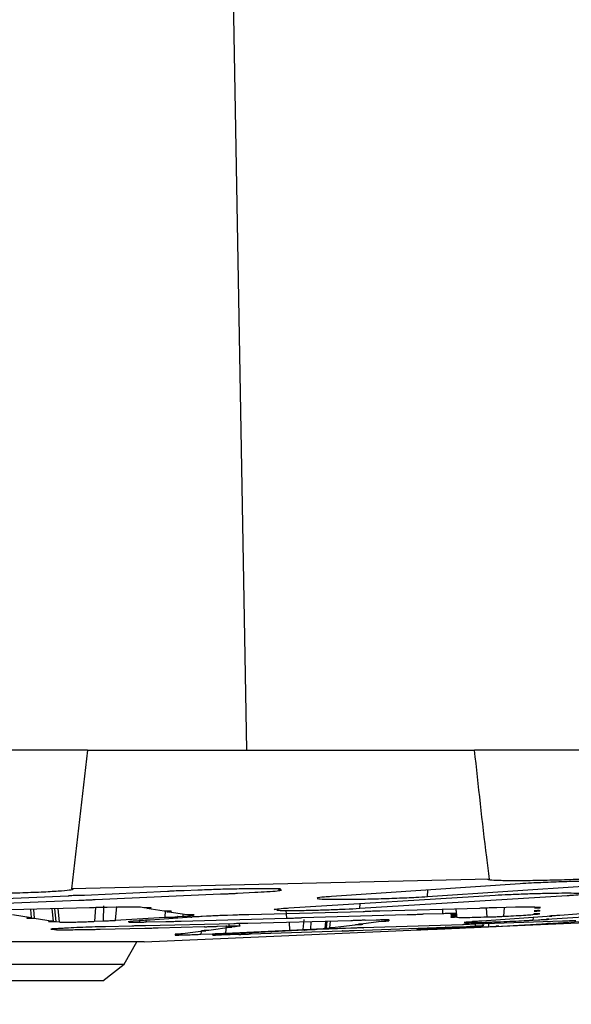
# Model space of a CAD drawing. Units: inches. Extents: x 0.3 to 33.8, y 0.2 to 21.7.
# Drawn here: x 17.6 to 17.8, y 9.2 to 9.6 of the extents above; entities that cross this region are included whole.
import ezdxf

# ---------------------------------------------------------------- set-up
doc = ezdxf.new("R2010")
doc.units = ezdxf.units.IN
doc.header["$MEASUREMENT"] = 0
doc.layers.add('BORDERS', color=7, linetype='Continuous')
doc.styles.add('SLDTEXTSTYLE0', font='TXT', dxfattribs={"width": 0.75})
doc.dimstyles.new('SLDDIMSTYLE1', dxfattribs={"dimtxt": 0.25, "dimasz": 0.13, "dimexe": 0, "dimexo": 0.0625, "dimgap": 0.0625, "dimtad": 0, "dimtih": 1, "dimtoh": 1, "dimdec": 3, "dimlfac": 3, "dimrnd": 1e-09, "dimzin": 12, "dimdsep": 46, "dimtxsty": 'SLDTEXTSTYLE0', "dimsah": 1, "dimcen": 0.09, "dimadec": 0, "dimazin": 3, "dimtfac": 1, "dimtdec": 3, "dimtofl": 0, "dimtmove": 0, "dimatfit": 3, "dimfxl": 0, "dimfrac": 2, "dimtolj": 1, "dimtzin": 12, "dimarcsym": 0})

# ---------------------------------------------------------------- blocks, each defined once
blk = doc.blocks.new('_D_1')
at = {"layer": 'BORDERS'}
for p, q in [((21.18156, 9.71024), (21.18156, 7.94592)), ((17.12083, 9.63027), (17.12083, 7.94592)), ((18.49561, 8.30148), (18.41956, 8.30148)), ((18.41956, 8.30148), (18.41956, 7.90425)), ((19.51135, 8.30148), (19.58739, 8.30148)), ((19.58739, 8.30148), (19.58739, 7.90425)), ((17.12083, 8.07092), (18.18514, 8.07092)), ((21.18156, 8.07092), (19.82181, 8.07092)), ((18.41956, 7.90425), (18.49561, 7.90425)), ((19.58739, 7.90425), (19.51135, 7.90425))]:
    blk.add_line(p, q, dxfattribs=at)
for points in [[(17.12083, 8.07092), (17.25083, 8.05092), (17.25083, 8.09092)], [(21.18156, 8.07092), (21.05156, 8.09092), (21.05156, 8.05092)]]:
    blk.add_solid(points, dxfattribs=at)
at = {"layer": 'BORDERS', "char_height": 0.25, "attachment_point": 1, "style": 'SLDTEXTSTYLE0'}
for s, insert in [('12.182', (18.49561, 8.67444)), ('309.43', (18.49561, 8.22652)), ('MINIMUM', (18.23588, 7.7786))]:
    blk.add_mtext(s, dxfattribs=dict(at, insert=insert))

msp = doc.modelspace()

# ---------------------------------------------------------------- linework, layer by layer
at = {"color": 7, "linetype": 'Continuous', "lineweight": 25}
for p, q in [((17.69476, 9.27191), (17.6856, 9.79691)), ((17.62673, 9.27191), (17.55599, 9.27191)), ((17.62673, 9.27191), (17.61982, 9.2126)), ((17.62673, 9.27191), (17.79215, 9.27191)), ((17.8629, 9.27191), (17.79215, 9.27191)), ((17.79852, 9.21678), (17.61982, 9.2126)), ((17.81166, 9.21477), (17.73094, 9.20931)), ((17.772, 9.20931), (17.84067, 9.21392)), ((17.61849, 9.20949), (17.54711, 9.2063)), ((17.66084, 9.21142), (17.62544, 9.20981)), ((17.62994, 9.20811), (17.68349, 9.21048)), ((17.67381, 9.21202), (17.668, 9.21175)), ((17.69074, 9.2108), (17.6982, 9.21113)), ((17.80091, 9.20975), (17.71279, 9.2043)), ((17.74311, 9.2043), (17.83176, 9.20975)), ((17.55124, 9.2047), (17.623, 9.2078)), ((17.63348, 9.20536), (17.63333, 9.19894)), ((17.65086, 9.18991), (18.00953, 9.20557)), ((17.62756, 9.20442), (17.58076, 9.20325)), ((17.59462, 9.20165), (17.60267, 9.20032)), ((17.60228, 9.20379), (17.60267, 9.20032)), ((17.60353, 9.20382), (17.60388, 9.20012)), ((17.61137, 9.20402), (17.61196, 9.19886)), ((17.61263, 9.20405), (17.61313, 9.19868)), ((17.63962, 9.20473), (17.63503, 9.20461)), ((17.6391, 9.20501), (17.63845, 9.19923)), ((17.65076, 9.20446), (17.64936, 9.20471)), ((17.65941, 9.20301), (17.65203, 9.20425)), ((17.65986, 9.20317), (17.65979, 9.20043)), ((17.66911, 9.20148), (17.66065, 9.20281)), ((17.67071, 9.20124), (17.67031, 9.2013)), ((17.68881, 9.2013), (17.68651, 9.20124)), ((17.74453, 9.20281), (17.69572, 9.20148)), ((17.7115, 9.20354), (17.71176, 9.20012)), ((17.71848, 9.20032), (17.76333, 9.20165)), ((17.79429, 9.20425), (17.75166, 9.20301)), ((17.77028, 9.20186), (17.77851, 9.20212)), ((17.78415, 9.20395), (17.78434, 9.20215)), ((17.78415, 9.20395), (17.78442, 9.20138)), ((17.78434, 9.20215), (17.78434, 9.20207)), ((17.78436, 9.20189), (17.78442, 9.20138)), ((17.78443, 9.20121), (17.78448, 9.20074)), ((17.82517, 9.20095), (17.79522, 9.19878)), ((17.79713, 9.20439), (17.79742, 9.20063)), ((17.80967, 9.20471), (17.80162, 9.20446)), ((17.80482, 9.20456), (17.80454, 9.2009)), ((17.81783, 9.20461), (17.81785, 9.20473)), ((17.82296, 9.19963), (17.86557, 9.20252)), ((17.87124, 9.20442), (17.82854, 9.2012)), ((17.60388, 9.20012), (17.61196, 9.19886)), ((17.61313, 9.19868), (17.61464, 9.19845)), ((17.62969, 9.19873), (17.63333, 9.19894)), ((17.63845, 9.19923), (17.65979, 9.20043)), ((17.64925, 9.19894), (17.64622, 9.19873)), ((17.68924, 9.19767), (17.6515, 9.19679)), ((17.65171, 9.19845), (17.66018, 9.19868)), ((17.67124, 9.20043), (17.6535, 9.19923)), ((17.66509, 9.20073), (17.66743, 9.20086)), ((17.66668, 9.19886), (17.71176, 9.20012)), ((17.67083, 9.20045), (17.67124, 9.20043)), ((17.67759, 9.20086), (17.67565, 9.20073)), ((17.68231, 9.19662), (17.68712, 9.19674)), ((17.68593, 9.19699), (17.68564, 9.19368)), ((17.69182, 9.19674), (17.69171, 9.1978)), ((17.73924, 9.19896), (17.6952, 9.19782)), ((17.71294, 9.19828), (17.71302, 9.19492)), ((17.71912, 9.19951), (17.71874, 9.19518)), ((17.729, 9.19869), (17.72873, 9.19576)), ((17.7304, 9.19873), (17.73008, 9.19592)), ((17.73008, 9.19592), (17.74113, 9.19729)), ((17.74253, 9.19747), (17.7522, 9.19875)), ((17.78705, 9.19729), (17.74445, 9.19592)), ((17.75002, 9.19925), (17.74539, 9.19912)), ((17.75366, 9.19895), (17.75554, 9.19921)), ((17.75554, 9.19921), (17.75574, 9.19925)), ((17.7845, 9.20058), (17.78451, 9.20049)), ((17.79203, 9.19856), (17.78989, 9.19841)), ((17.82971, 9.19875), (17.79244, 9.19747)), ((17.79533, 9.19674), (17.79392, 9.19665)), ((17.79579, 9.19677), (17.79533, 9.19674)), ((17.79591, 9.19679), (17.79582, 9.19758)), ((17.80121, 9.19658), (17.82086, 9.19767)), ((17.8172, 9.20037), (17.8171, 9.19924)), ((17.8171, 9.19924), (17.81945, 9.1994)), ((17.82334, 9.19782), (17.84167, 9.19895)), ((17.62221, 9.19518), (17.6266, 9.19528)), ((17.63217, 9.19541), (17.65119, 9.19585)), ((17.6457, 9.19666), (17.63442, 9.19642)), ((17.65685, 9.19598), (17.67655, 9.19647)), ((17.66608, 9.19319), (17.66415, 9.19295)), ((17.67727, 9.19465), (17.66729, 9.19334)), ((17.6752, 9.1932), (17.68018, 9.19343)), ((17.68845, 9.19622), (17.67854, 9.19483)), ((17.68395, 9.19295), (17.69159, 9.19319)), ((17.6892, 9.19343), (17.68459, 9.1932)), ((17.68564, 9.19368), (17.71302, 9.19492)), ((17.69164, 9.19669), (17.68977, 9.19642)), ((17.71963, 9.19492), (17.69426, 9.19368)), ((17.69636, 9.19334), (17.73569, 9.19465)), ((17.71874, 9.19518), (17.72207, 9.19533)), ((17.72802, 9.19533), (17.72493, 9.19518)), ((17.72812, 9.19569), (17.72873, 9.19576)), ((17.73928, 9.19576), (17.73693, 9.19569)), ((17.74068, 9.19482), (17.77977, 9.19622)), ((17.74445, 9.19592), (17.74461, 9.19593)), ((17.77038, 9.19528), (17.76856, 9.19518)), ((17.78079, 9.19586), (17.77268, 9.1954)), ((17.79155, 9.1965), (17.78312, 9.196)), ((17.78499, 9.19641), (17.79239, 9.19669)), ((17.79805, 9.19642), (17.79881, 9.19646)), ((17.65086, 9.18991), (16.58752, 9.18991)), ((17.64236, 9.18046), (17.64781, 9.18991)), ((16.59602, 9.18046), (17.64236, 9.18046)), ((17.63319, 9.17324), (17.64236, 9.18046)), ((17.63319, 9.17324), (16.60519, 9.17324))]:
    msp.add_line(p, q, dxfattribs=at)
at = {"color": 8, "linetype": 'Continuous', "lineweight": 25}
for p, q in [((17.772, 9.20931), (17.77215, 9.2121)), ((17.74311, 9.2043), (17.7432, 9.20618)), ((17.61406, 9.20408), (17.61464, 9.19845)), ((17.63008, 9.20456), (17.62969, 9.19873)), ((17.66748, 9.20174), (17.66743, 9.20086)), ((17.77848, 9.20379), (17.77851, 9.20212)), ((17.65169, 9.19918), (17.65171, 9.19845)), ((17.68708, 9.19762), (17.68712, 9.19674)), ((17.72217, 9.19852), (17.72207, 9.19533)), ((17.72843, 9.19868), (17.72812, 9.19569)), ((17.78448, 9.20074), (17.78451, 9.20049)), ((17.79235, 9.19749), (17.79239, 9.19669)), ((17.79817, 9.19767), (17.79805, 9.19642)), ((17.67524, 9.19439), (17.6752, 9.1932))]:
    msp.add_line(p, q, dxfattribs=at)
at = {"color": 7, "linetype": 'Continuous', "lineweight": 25}
for points, knots in [([(17.79852, 9.21678), (17.79813, 9.21988), (17.7958, 9.23823), (17.79381, 9.25662), (17.79215, 9.27191)], [0, 0, 0, 0, 0.168994, 1, 1, 1, 1]), ([(17.85672, 9.21832), (17.85696, 9.21826), (17.85764, 9.21811), (17.85616, 9.21778), (17.85135, 9.21735), (17.84381, 9.21691), (17.83445, 9.21652), (17.82432, 9.21622), (17.81577, 9.21607), (17.80832, 9.21603), (17.80228, 9.2161), (17.79829, 9.21632), (17.79768, 9.21657), (17.79837, 9.21674), (17.79852, 9.21678)], [0, 0, 0, 0, 0.051203, 0.146922, 0.242722, 0.338577, 0.434437, 0.530245, 0.625969, 0.685821, 0.781442, 0.877062, 0.972728, 1, 1, 1, 1]), ([(17.85888, 9.21527), (17.8591, 9.21531), (17.86005, 9.21546), (17.85997, 9.2157), (17.85686, 9.2159), (17.85098, 9.21597), (17.84304, 9.21591), (17.83391, 9.21572), (17.82466, 9.21543), (17.81692, 9.21509), (17.81322, 9.21486), (17.81166, 9.21477)], [0, 0, 0, 0, 0.039021, 0.163577, 0.288035, 0.412388, 0.53667, 0.660947, 0.785284, 0.909724, 1, 1, 1, 1]), ([(17.61982, 9.2126), (17.62003, 9.21256), (17.62081, 9.21241), (17.62007, 9.21209), (17.61602, 9.21166), (17.60917, 9.21124), (17.60032, 9.21088), (17.59046, 9.21062), (17.58072, 9.2105), (17.57219, 9.21053), (17.56582, 9.21071), (17.56235, 9.211), (17.56216, 9.21129), (17.56291, 9.21145), (17.56304, 9.21148)], [0, 0, 0, 0, 0.035851, 0.130338, 0.2249, 0.319502, 0.414092, 0.508618, 0.603057, 0.697427, 0.791776, 0.886164, 0.980632, 1, 1, 1, 1]), ([(17.62544, 9.20981), (17.62507, 9.20981), (17.62424, 9.2098), (17.62278, 9.20978), (17.62126, 9.20973), (17.61993, 9.20967), (17.61897, 9.2096), (17.61848, 9.20954), (17.61849, 9.20951), (17.61849, 9.20949)], [0, 0, 0, 0, 0.123189, 0.275965, 0.428809, 0.581783, 0.734894, 0.888088, 1, 1, 1, 1]), ([(17.668, 9.21175), (17.66788, 9.21175), (17.66731, 9.21175), (17.66613, 9.21173), (17.6645, 9.21169), (17.663, 9.21163), (17.66178, 9.21157), (17.661, 9.21149), (17.66081, 9.21145), (17.66083, 9.21142), (17.66084, 9.21142)], [0, 0, 0, 0, 0.037001, 0.193554, 0.350137, 0.506831, 0.663671, 0.820626, 0.977616, 1, 1, 1, 1]), ([(17.70367, 9.21257), (17.70262, 9.21258), (17.69969, 9.21262), (17.6935, 9.21258), (17.68555, 9.21244), (17.67874, 9.21223), (17.67511, 9.21207), (17.67381, 9.21202)], [0, 0, 0, 0, 0.135989, 0.378879, 0.621749, 0.86472, 1, 1, 1, 1]), ([(17.68349, 9.21048), (17.6837, 9.21048), (17.68435, 9.21048), (17.68563, 9.2105), (17.68722, 9.21054), (17.68869, 9.2106), (17.68985, 9.21067), (17.69062, 9.21074), (17.6907, 9.21078), (17.69074, 9.2108)], [0, 0, 0, 0, 0.0705687, 0.2258106, 0.3810991, 0.5365104, 0.6920665, 0.8477257, 1, 1, 1, 1]), ([(17.6982, 9.21113), (17.70001, 9.21122), (17.70398, 9.21142), (17.70826, 9.21176), (17.70919, 9.21198), (17.70965, 9.21208)], [0, 0, 0, 0, 0.295702, 0.647816, 1, 1, 1, 1]), ([(17.70912, 9.21253), (17.70913, 9.21254), (17.70919, 9.21256), (17.7087, 9.2126), (17.70771, 9.21262), (17.70632, 9.21262), (17.7049, 9.2126), (17.70401, 9.21258), (17.70367, 9.21257)], [0, 0, 0, 0, 0.086157, 0.283689, 0.481039, 0.678234, 0.875369, 1, 1, 1, 1]), ([(17.70827, 9.2124), (17.70836, 9.21241), (17.70875, 9.21244), (17.70894, 9.21247), (17.70909, 9.21249)], [0, 0, 0, 0, 0.210236, 1, 1, 1, 1]), ([(17.7095, 9.21214), (17.70946, 9.21221), (17.70942, 9.21231), (17.7085, 9.21239), (17.70827, 9.2124)], [0, 0, 0, 0, 0.75047, 1, 1, 1, 1]), ([(17.83176, 9.20975), (17.83231, 9.20979), (17.83453, 9.20993), (17.83733, 9.21017), (17.83862, 9.21043), (17.83739, 9.21062), (17.83379, 9.21071), (17.82823, 9.21069), (17.82134, 9.21057), (17.81389, 9.21036), (17.80673, 9.21008), (17.80265, 9.20986), (17.80092, 9.20975), (17.80091, 9.20975)], [0, 0, 0, 0, 0.035004, 0.142311, 0.249599, 0.356811, 0.463929, 0.570974, 0.677997, 0.785058, 0.8922, 0.999436, 1, 1, 1, 1]), ([(17.623, 9.2078), (17.62327, 9.2078), (17.62397, 9.2078), (17.62528, 9.20782), (17.62678, 9.20787), (17.62814, 9.20792), (17.62919, 9.20799), (17.62988, 9.20805), (17.62992, 9.20809), (17.62994, 9.20811)], [0, 0, 0, 0, 0.0988351, 0.2488069, 0.3988231, 0.5489576, 0.6992321, 0.8496065, 1, 1, 1, 1]), ([(17.73094, 9.20931), (17.72993, 9.20924), (17.72711, 9.20903), (17.72468, 9.20876), (17.72488, 9.2086), (17.72495, 9.20855)], [0, 0, 0, 0, 0.270345, 0.749349, 1, 1, 1, 1]), ([(17.72493, 9.20841), (17.72572, 9.20833), (17.72729, 9.20817), (17.73319, 9.2081), (17.74093, 9.20816), (17.74993, 9.20835), (17.75906, 9.20864), (17.76674, 9.20898), (17.77044, 9.20921), (17.772, 9.20931)], [0, 0, 0, 0, 0.148634, 0.29713, 0.445529, 0.593917, 0.742387, 0.89099, 1, 1, 1, 1]), ([(17.63503, 9.20461), (17.63486, 9.20462), (17.63448, 9.20464), (17.63349, 9.20464), (17.63222, 9.20463), (17.63085, 9.2046), (17.62952, 9.20455), (17.6284, 9.20449), (17.62781, 9.20445), (17.6276, 9.20442), (17.62756, 9.20442)], [0, 0, 0, 0, 0.118675, 0.260993, 0.403241, 0.545506, 0.687864, 0.830353, 0.972954, 1, 1, 1, 1]), ([(17.64936, 9.20471), (17.6491, 9.20473), (17.64855, 9.20479), (17.6465, 9.20483), (17.64371, 9.20482), (17.64126, 9.20477), (17.63989, 9.20474), (17.63962, 9.20473)], [0, 0, 0, 0, 0.220626, 0.461068, 0.701378, 0.941639, 1, 1, 1, 1]), ([(17.65203, 9.20425), (17.65203, 9.20425), (17.65242, 9.20427), (17.65311, 9.20431), (17.65377, 9.20436), (17.654, 9.20442), (17.65376, 9.20446), (17.65309, 9.20448), (17.65206, 9.20448), (17.6512, 9.20447), (17.65076, 9.20446), (17.65076, 9.20446)], [0, 0, 0, 0, 0.002967, 0.145241, 0.2876, 0.429962, 0.572243, 0.714397, 0.856431, 0.998406, 1, 1, 1, 1]), ([(17.66065, 9.20281), (17.66068, 9.20281), (17.66108, 9.20283), (17.66177, 9.20287), (17.66241, 9.20293), (17.66263, 9.20298), (17.66241, 9.20302), (17.66177, 9.20304), (17.66078, 9.20304), (17.65992, 9.20302), (17.65945, 9.20301), (17.65941, 9.20301)], [0, 0, 0, 0, 0.011944, 0.151123, 0.290378, 0.429625, 0.568785, 0.707818, 0.846739, 0.985611, 1, 1, 1, 1]), ([(17.66743, 9.20086), (17.66797, 9.2009), (17.66929, 9.20098), (17.67059, 9.2011), (17.67096, 9.20119), (17.67076, 9.20123), (17.67071, 9.20124)], [0, 0, 0, 0, 0.228861, 0.550469, 0.872011, 1, 1, 1, 1]), ([(17.67031, 9.2013), (17.67037, 9.2013), (17.67078, 9.20132), (17.67147, 9.20136), (17.67209, 9.20142), (17.67231, 9.20146), (17.6721, 9.2015), (17.67149, 9.20151), (17.67055, 9.20151), (17.66969, 9.2015), (17.6692, 9.20148), (17.66911, 9.20148)], [0, 0, 0, 0, 0.021594, 0.157437, 0.293343, 0.429229, 0.565021, 0.700688, 0.836252, 0.97178, 1, 1, 1, 1]), ([(17.68651, 9.20124), (17.6857, 9.20122), (17.68383, 9.20117), (17.68094, 9.20105), (17.6788, 9.20094), (17.67784, 9.20088), (17.67759, 9.20086)], [0, 0, 0, 0, 0.243545, 0.564731, 0.886146, 1, 1, 1, 1]), ([(17.69572, 9.20148), (17.6957, 9.20148), (17.69562, 9.2015), (17.69527, 9.20151), (17.69443, 9.20151), (17.69333, 9.2015), (17.69208, 9.20147), (17.69083, 9.20142), (17.68972, 9.20137), (17.6891, 9.20133), (17.68885, 9.20131), (17.68881, 9.2013)], [0, 0, 0, 0, 0.024051, 0.159721, 0.295302, 0.43083, 0.566387, 0.702042, 0.837822, 0.973701, 1, 1, 1, 1]), ([(17.71279, 9.2043), (17.71238, 9.20427), (17.71032, 9.20414), (17.70774, 9.20391), (17.70621, 9.20371), (17.70661, 9.20364), (17.70664, 9.20363)], [0, 0, 0, 0, 0.105944, 0.536318, 0.96665, 1, 1, 1, 1]), ([(17.7076, 9.20346), (17.70857, 9.20342), (17.71051, 9.20334), (17.716, 9.20335), (17.72267, 9.20347), (17.72999, 9.20368), (17.73707, 9.20396), (17.74123, 9.20418), (17.74302, 9.20429), (17.74311, 9.2043)], [0, 0, 0, 0, 0.165349, 0.330569, 0.495743, 0.660977, 0.826348, 0.99187, 1, 1, 1, 1]), ([(17.75166, 9.20301), (17.75165, 9.20301), (17.75156, 9.20302), (17.7512, 9.20304), (17.75033, 9.20304), (17.74917, 9.20302), (17.74787, 9.20298), (17.74657, 9.20293), (17.74541, 9.20287), (17.74479, 9.20283), (17.74455, 9.20281), (17.74453, 9.20281)], [0, 0, 0, 0, 0.014315, 0.15331, 0.292221, 0.431092, 0.570007, 0.709031, 0.848184, 0.987426, 1, 1, 1, 1]), ([(17.76333, 9.20165), (17.76334, 9.20165), (17.76343, 9.20164), (17.76379, 9.20163), (17.76465, 9.20164), (17.76577, 9.20166), (17.76703, 9.2017), (17.7683, 9.20175), (17.76942, 9.2018), (17.77002, 9.20184), (17.77026, 9.20186), (17.77028, 9.20186)], [0, 0, 0, 0, 0.024027, 0.161192, 0.298282, 0.43535, 0.572481, 0.709732, 0.847105, 0.984552, 1, 1, 1, 1]), ([(17.77851, 9.20212), (17.77889, 9.20213), (17.78004, 9.20216), (17.78179, 9.2022), (17.78338, 9.20221), (17.78422, 9.20219), (17.7843, 9.20216), (17.78434, 9.20215)], [0, 0, 0, 0, 0.118164, 0.360636, 0.602934, 0.84511, 1, 1, 1, 1]), ([(17.78189, 9.20188), (17.78198, 9.20187), (17.78217, 9.20186), (17.78295, 9.20186), (17.78375, 9.20188), (17.78425, 9.20189), (17.78436, 9.20189)], [0, 0, 0, 0, 0.304932, 0.609624, 0.914228, 1, 1, 1, 1]), ([(17.78434, 9.20207), (17.78397, 9.20205), (17.78321, 9.20201), (17.78238, 9.20196), (17.7819, 9.20192), (17.78191, 9.2019), (17.78191, 9.20189)], [0, 0, 0, 0, 0.268655, 0.544536, 0.820385, 1, 1, 1, 1]), ([(17.78442, 9.20138), (17.78441, 9.20138), (17.78401, 9.20136), (17.78327, 9.20132), (17.78243, 9.20127), (17.78195, 9.20122), (17.78189, 9.20119), (17.78225, 9.20118), (17.783, 9.20118), (17.7838, 9.20119), (17.78431, 9.20121), (17.78443, 9.20121)], [0, 0, 0, 0, 0.002025, 0.138459, 0.27494, 0.411398, 0.547759, 0.683993, 0.820123, 0.956222, 1, 1, 1, 1]), ([(17.80162, 9.20446), (17.80162, 9.20446), (17.80152, 9.20447), (17.80116, 9.20448), (17.80024, 9.20448), (17.79904, 9.20446), (17.79768, 9.20442), (17.79634, 9.20436), (17.79511, 9.2043), (17.79456, 9.20427), (17.79429, 9.20425)], [0, 0, 0, 0, 0.005275, 0.147356, 0.289357, 0.43133, 0.573359, 0.715508, 0.857784, 1, 1, 1, 1]), ([(17.80454, 9.2009), (17.80597, 9.20096), (17.80918, 9.2011), (17.81336, 9.20133), (17.81645, 9.20155), (17.81747, 9.20168), (17.81752, 9.20173), (17.81753, 9.20174)], [0, 0, 0, 0, 0.200305, 0.449669, 0.699039, 0.948282, 1, 1, 1, 1]), ([(17.81785, 9.20473), (17.81774, 9.20476), (17.81753, 9.20481), (17.81584, 9.20483), (17.81335, 9.2048), (17.8111, 9.20475), (17.80985, 9.20471), (17.80967, 9.20471)], [0, 0, 0, 0, 0.24024, 0.480672, 0.721005, 0.961344, 1, 1, 1, 1]), ([(17.81754, 9.20177), (17.81792, 9.20179), (17.81868, 9.20182), (17.81955, 9.20188), (17.81982, 9.20191), (17.81996, 9.20192)], [0, 0, 0, 0, 0.332191, 0.66614, 1, 1, 1, 1]), ([(17.82001, 9.20194), (17.82002, 9.20194), (17.82007, 9.20196), (17.81973, 9.20196), (17.81901, 9.20196), (17.81819, 9.20194), (17.81768, 9.20193), (17.81755, 9.20192)], [0, 0, 0, 0, 0.093084, 0.366403, 0.639534, 0.912625, 1, 1, 1, 1]), ([(17.81767, 9.20308), (17.81804, 9.20309), (17.81879, 9.20313), (17.81967, 9.20319), (17.81995, 9.20322), (17.82009, 9.20323)], [0, 0, 0, 0, 0.315362, 0.657708, 1, 1, 1, 1]), ([(17.82014, 9.20325), (17.82016, 9.20326), (17.82021, 9.20327), (17.81985, 9.20328), (17.8191, 9.20328), (17.81829, 9.20327), (17.81779, 9.20325), (17.81769, 9.20325)], [0, 0, 0, 0, 0.095371, 0.374501, 0.653421, 0.93227, 1, 1, 1, 1]), ([(17.81781, 9.20442), (17.81816, 9.20444), (17.81891, 9.20447), (17.81978, 9.20453), (17.82031, 9.20458), (17.82038, 9.20462), (17.82, 9.20464), (17.8192, 9.20464), (17.81839, 9.20463), (17.8179, 9.20462), (17.81783, 9.20461)], [0, 0, 0, 0, 0.121239, 0.26388, 0.406512, 0.549056, 0.691469, 0.833767, 0.976015, 1, 1, 1, 1]), ([(17.82854, 9.2012), (17.82834, 9.20119), (17.82772, 9.20117), (17.82668, 9.20113), (17.82571, 9.20108), (17.82493, 9.20103), (17.82438, 9.20099), (17.82414, 9.20096), (17.82433, 9.20094), (17.82477, 9.20094), (17.8251, 9.20095), (17.82517, 9.20095)], [0, 0, 0, 0, 0.067819, 0.203475, 0.339233, 0.42437, 0.560021, 0.695676, 0.831228, 0.966674, 1, 1, 1, 1]), ([(17.60267, 9.20032), (17.6026, 9.20031), (17.60218, 9.20029), (17.60151, 9.20025), (17.60091, 9.2002), (17.6007, 9.20015), (17.6009, 9.20012), (17.60149, 9.2001), (17.60241, 9.2001), (17.60327, 9.20011), (17.60377, 9.20012), (17.60388, 9.20012)], [0, 0, 0, 0, 0.026924, 0.160828, 0.294811, 0.428797, 0.562705, 0.696492, 0.830165, 0.963784, 1, 1, 1, 1]), ([(17.61196, 9.19886), (17.61187, 9.19885), (17.61143, 9.19883), (17.61076, 9.19879), (17.61018, 9.19874), (17.60997, 9.1987), (17.61016, 9.19867), (17.61072, 9.19865), (17.6116, 9.19865), (17.61246, 9.19866), (17.61298, 9.19868), (17.61313, 9.19868)], [0, 0, 0, 0, 0.036795, 0.167373, 0.298019, 0.428655, 0.559207, 0.689639, 0.819965, 0.950248, 1, 1, 1, 1]), ([(17.61464, 9.19845), (17.61491, 9.19843), (17.61545, 9.19838), (17.61743, 9.19837), (17.62009, 9.19839), (17.62318, 9.19846), (17.62632, 9.19857), (17.62848, 9.19867), (17.62949, 9.19872), (17.62969, 9.19873)], [0, 0, 0, 0, 0.153237, 0.31472, 0.47613, 0.637544, 0.799056, 0.960716, 1, 1, 1, 1]), ([(17.63333, 9.19894), (17.63354, 9.19894), (17.63407, 9.19895), (17.63508, 9.19897), (17.63626, 9.19901), (17.63719, 9.19905), (17.63796, 9.1991), (17.63852, 9.19914), (17.6388, 9.19919), (17.63871, 9.19921), (17.63851, 9.19922), (17.63845, 9.19923)], [0, 0, 0, 0, 0.07878, 0.209441, 0.340185, 0.47105, 0.553047, 0.684035, 0.815024, 0.945946, 1, 1, 1, 1]), ([(17.64622, 9.19873), (17.64571, 9.19869), (17.64462, 9.19861), (17.64397, 9.19852), (17.64413, 9.19849), (17.64416, 9.19849)], [0, 0, 0, 0, 0.424647, 0.90931, 1, 1, 1, 1]), ([(17.64443, 9.19842), (17.64481, 9.1984), (17.64558, 9.19837), (17.64787, 9.19837), (17.65006, 9.19841), (17.65139, 9.19845), (17.65171, 9.19845)], [0, 0, 0, 0, 0.302126, 0.604016, 0.90582, 1, 1, 1, 1]), ([(17.65154, 9.19681), (17.65154, 9.19681), (17.65157, 9.19682), (17.65137, 9.19684), (17.65083, 9.19684), (17.64998, 9.19684), (17.64895, 9.19681), (17.64785, 9.19678), (17.64681, 9.19673), (17.6461, 9.19669), (17.64579, 9.19667), (17.6457, 9.19666)], [0, 0, 0, 0, 0.013469, 0.146616, 0.279668, 0.412644, 0.54562, 0.678674, 0.811849, 0.945134, 1, 1, 1, 1]), ([(17.6535, 9.19923), (17.65321, 9.19922), (17.65255, 9.19921), (17.65144, 9.19917), (17.65047, 9.19913), (17.64964, 9.19908), (17.64902, 9.19904), (17.64866, 9.199), (17.64869, 9.19898), (17.6487, 9.19898)], [0, 0, 0, 0, 0.134521, 0.304211, 0.474052, 0.580445, 0.750488, 0.920532, 1, 1, 1, 1]), ([(17.64871, 9.19896), (17.64881, 9.19895), (17.64894, 9.19894), (17.6492, 9.19894), (17.64925, 9.19894)], [0, 0, 0, 0, 0.818903, 1, 1, 1, 1]), ([(17.65979, 9.20043), (17.65987, 9.20043), (17.66029, 9.20044), (17.66116, 9.20046), (17.6624, 9.20049), (17.66342, 9.20054), (17.66429, 9.20058), (17.66496, 9.20063), (17.66536, 9.20068), (17.66537, 9.20071), (17.66516, 9.20073), (17.66509, 9.20073)], [0, 0, 0, 0, 0.029113, 0.163187, 0.297328, 0.431588, 0.515684, 0.650118, 0.784554, 0.918936, 1, 1, 1, 1]), ([(17.66018, 9.19868), (17.6602, 9.19868), (17.66026, 9.19866), (17.66061, 9.19865), (17.66138, 9.19865), (17.66241, 9.19867), (17.66356, 9.1987), (17.66472, 9.19874), (17.66575, 9.19879), (17.66638, 9.19883), (17.66662, 9.19885), (17.66668, 9.19886)], [0, 0, 0, 0, 0.04344, 0.173855, 0.304185, 0.434468, 0.564784, 0.695201, 0.82574, 0.956369, 1, 1, 1, 1]), ([(17.67565, 9.20073), (17.67526, 9.20072), (17.67448, 9.2007), (17.67325, 9.20066), (17.67228, 9.20062), (17.67148, 9.20057), (17.67092, 9.20052), (17.67064, 9.20049), (17.67071, 9.20048), (17.67072, 9.20047)], [0, 0, 0, 0, 0.169437, 0.342074, 0.514871, 0.623151, 0.796088, 0.969027, 1, 1, 1, 1]), ([(17.68712, 9.19674), (17.68776, 9.19675), (17.68917, 9.19679), (17.69079, 9.1968), (17.69178, 9.19678), (17.69189, 9.19673), (17.69169, 9.1967), (17.69164, 9.19669)], [0, 0, 0, 0, 0.20369, 0.446062, 0.688302, 0.930555, 1, 1, 1, 1]), ([(17.69522, 9.19783), (17.69522, 9.19783), (17.69525, 9.19785), (17.69504, 9.19786), (17.69447, 9.19786), (17.69358, 9.19785), (17.69252, 9.19782), (17.69138, 9.19779), (17.69031, 9.19774), (17.68961, 9.1977), (17.68931, 9.19768), (17.68924, 9.19767)], [0, 0, 0, 0, 0.017623, 0.15212, 0.286526, 0.42087, 0.555231, 0.689683, 0.824259, 0.958939, 1, 1, 1, 1]), ([(17.71176, 9.20012), (17.71177, 9.20012), (17.71185, 9.20011), (17.71221, 9.2001), (17.71302, 9.2001), (17.71409, 9.20012), (17.7153, 9.20015), (17.71651, 9.2002), (17.71758, 9.20025), (17.7182, 9.20029), (17.71844, 9.20031), (17.71848, 9.20032)], [0, 0, 0, 0, 0.033912, 0.167644, 0.301294, 0.434911, 0.568576, 0.702352, 0.836252, 0.970233, 1, 1, 1, 1]), ([(17.7454, 9.19913), (17.7454, 9.19913), (17.74542, 9.19915), (17.7452, 9.19916), (17.74459, 9.19916), (17.74366, 9.19914), (17.74255, 9.19911), (17.74136, 9.19907), (17.74025, 9.19902), (17.73957, 9.19898), (17.73928, 9.19896), (17.73924, 9.19896)], [0, 0, 0, 0, 0.022628, 0.158775, 0.294835, 0.430849, 0.5669, 0.703053, 0.839333, 0.975706, 1, 1, 1, 1]), ([(17.74113, 9.19729), (17.74129, 9.1973), (17.74182, 9.19732), (17.74269, 9.19736), (17.74357, 9.19741), (17.74417, 9.19745), (17.74441, 9.19748), (17.74428, 9.1975), (17.74379, 9.1975), (17.74314, 9.19749), (17.74267, 9.19747), (17.74253, 9.19747)], [0, 0, 0, 0, 0.056579, 0.183199, 0.309873, 0.436544, 0.563138, 0.689617, 0.815992, 0.94232, 1, 1, 1, 1]), ([(17.75568, 9.19926), (17.75565, 9.19928), (17.75559, 9.19932), (17.75426, 9.19933), (17.75229, 9.19931), (17.75069, 9.19927), (17.75002, 9.19925)], [0, 0, 0, 0, 0.226422, 0.511221, 0.795879, 1, 1, 1, 1]), ([(17.7522, 9.19875), (17.75234, 9.19876), (17.75287, 9.19878), (17.75374, 9.19882), (17.75466, 9.19887), (17.75527, 9.19892), (17.75552, 9.19895), (17.75538, 9.19897), (17.75486, 9.19897), (17.75421, 9.19896), (17.75377, 9.19895), (17.75366, 9.19895)], [0, 0, 0, 0, 0.047396, 0.177486, 0.30764, 0.437801, 0.567891, 0.697866, 0.827729, 0.957535, 1, 1, 1, 1]), ([(17.78448, 9.20074), (17.78446, 9.20074), (17.78406, 9.20072), (17.78331, 9.20068), (17.78249, 9.20063), (17.78202, 9.20059), (17.78196, 9.20056), (17.78231, 9.20054), (17.78304, 9.20055), (17.78384, 9.20057), (17.78436, 9.20058), (17.7845, 9.20058)], [0, 0, 0, 0, 0.00729, 0.142311, 0.277373, 0.412405, 0.547336, 0.682141, 0.816849, 0.951533, 1, 1, 1, 1]), ([(17.78451, 9.20049), (17.7847, 9.20045), (17.78508, 9.20039), (17.78794, 9.20039), (17.79211, 9.20046), (17.79565, 9.20057), (17.79742, 9.20063)], [0, 0, 0, 0, 0.25014, 0.500401, 0.750594, 1, 1, 1, 1]), ([(17.79244, 9.19747), (17.79252, 9.19748), (17.79268, 9.19749), (17.79252, 9.1975), (17.79208, 9.19749), (17.79142, 9.19747), (17.79058, 9.19744), (17.78949, 9.1974), (17.78837, 9.19735), (17.78755, 9.19731), (17.78716, 9.19729), (17.78705, 9.19729)], [0, 0, 0, 0, 0.109389, 0.235781, 0.362099, 0.440999, 0.56748, 0.693958, 0.820528, 0.947177, 1, 1, 1, 1]), ([(17.78989, 9.19841), (17.78982, 9.1984), (17.78887, 9.19833), (17.78765, 9.19822), (17.78772, 9.19814), (17.78943, 9.19813), (17.79165, 9.19818), (17.79268, 9.1982)], [0, 0, 0, 0, 0.021043, 0.274449, 0.527671, 0.780683, 1, 1, 1, 1]), ([(17.79522, 9.19878), (17.795, 9.19877), (17.79441, 9.19875), (17.79341, 9.19871), (17.7925, 9.19867), (17.79174, 9.19862), (17.79123, 9.19859), (17.79097, 9.19856), (17.79103, 9.19856), (17.79104, 9.19856)], [0, 0, 0, 0, 0.106332, 0.293375, 0.480554, 0.597942, 0.784954, 0.971971, 1, 1, 1, 1]), ([(17.79116, 9.19855), (17.7913, 9.19855), (17.79151, 9.19855), (17.7919, 9.19855), (17.79203, 9.19856)], [0, 0, 0, 0, 0.671487, 1, 1, 1, 1]), ([(17.79239, 9.19669), (17.79274, 9.1967), (17.79379, 9.19674), (17.79509, 9.19678), (17.7959, 9.1968), (17.79582, 9.19678), (17.7958, 9.19678)], [0, 0, 0, 0, 0.1687612, 0.5062388, 0.8434699, 1, 1, 1, 1]), ([(17.79268, 9.1982), (17.7926, 9.1982), (17.7924, 9.19818), (17.7924, 9.19816), (17.79276, 9.19816), (17.79339, 9.19817), (17.79419, 9.1982), (17.79514, 9.19823), (17.7963, 9.19828), (17.7974, 9.19833), (17.79805, 9.19836), (17.79833, 9.19838), (17.79836, 9.19838)], [0, 0, 0, 0, 0.074904, 0.19438, 0.313754, 0.433081, 0.507619, 0.627156, 0.746689, 0.866303, 0.985965, 1, 1, 1, 1]), ([(17.79742, 9.20063), (17.79744, 9.20062), (17.79755, 9.20062), (17.79796, 9.20062), (17.79884, 9.20063), (17.79997, 9.20066), (17.8012, 9.20071), (17.80242, 9.20076), (17.80347, 9.20081), (17.80422, 9.20086), (17.80444, 9.20089), (17.80454, 9.2009)], [0, 0, 0, 0, 0.027547, 0.151328, 0.275069, 0.398833, 0.522686, 0.646656, 0.770717, 0.894805, 1, 1, 1, 1]), ([(17.79836, 9.19838), (17.7991, 9.19841), (17.80155, 9.19849), (17.806, 9.19868), (17.81118, 9.19891), (17.81492, 9.19911), (17.81653, 9.19921), (17.8171, 9.19924)], [0, 0, 0, 0, 0.108853, 0.360791, 0.612894, 0.865097, 1, 1, 1, 1]), ([(17.81945, 9.1994), (17.81947, 9.1994), (17.81987, 9.19941), (17.8207, 9.19945), (17.82186, 9.1995), (17.82272, 9.19954), (17.8234, 9.19958), (17.82362, 9.1996), (17.82375, 9.19961)], [0, 0, 0, 0, 0.013701, 0.226723, 0.439932, 0.653245, 0.78702, 1, 1, 1, 1]), ([(17.82086, 9.19767), (17.82106, 9.19768), (17.82164, 9.1977), (17.8226, 9.19775), (17.82356, 9.19779), (17.8243, 9.19783), (17.82451, 9.19784), (17.82461, 9.19785)], [0, 0, 0, 0, 0.122754, 0.342129, 0.561538, 0.78086, 1, 1, 1, 1]), ([(17.82382, 9.19963), (17.82383, 9.19963), (17.82388, 9.19964), (17.82361, 9.19964), (17.82317, 9.19963), (17.82296, 9.19963)], [0, 0, 0, 0, 0.1223619, 0.5821693, 1, 1, 1, 1]), ([(17.82462, 9.19785), (17.82463, 9.19786), (17.82466, 9.19786), (17.82431, 9.19785), (17.8238, 9.19783), (17.82342, 9.19782), (17.82334, 9.19782)], [0, 0, 0, 0, 0.16931, 0.531628, 0.893943, 1, 1, 1, 1]), ([(17.8353, 9.19895), (17.83536, 9.19896), (17.83551, 9.19897), (17.83534, 9.19897), (17.83486, 9.19896), (17.83417, 9.19894), (17.83329, 9.19891), (17.83213, 9.19886), (17.83097, 9.19881), (17.83017, 9.19877), (17.82979, 9.19876), (17.82971, 9.19875)], [0, 0, 0, 0, 0.1025576, 0.2323978, 0.3621735, 0.4432349, 0.5732075, 0.7031766, 0.8332374, 0.9633666, 1, 1, 1, 1]), ([(17.61105, 9.19539), (17.61112, 9.19538), (17.61124, 9.19537), (17.61183, 9.19536), (17.61241, 9.19537), (17.61269, 9.19537)], [0, 0, 0, 0, 0.334791, 0.669279, 1, 1, 1, 1]), ([(17.61503, 9.19561), (17.61477, 9.19561), (17.61417, 9.19559), (17.61321, 9.19555), (17.61226, 9.19551), (17.61154, 9.19546), (17.6111, 9.19542), (17.61108, 9.19541), (17.61107, 9.1954)], [0, 0, 0, 0, 0.13687, 0.3173169, 0.4978977, 0.6786072, 0.8593502, 1, 1, 1, 1]), ([(17.61269, 9.19537), (17.61257, 9.19535), (17.61236, 9.19531), (17.6125, 9.19529), (17.61256, 9.19528)], [0, 0, 0, 0, 0.5646856, 1, 1, 1, 1]), ([(17.6129, 9.19517), (17.61352, 9.19515), (17.61477, 9.19509), (17.61826, 9.19511), (17.62103, 9.19516), (17.62221, 9.19518)], [0, 0, 0, 0, 0.365615, 0.730958, 1, 1, 1, 1]), ([(17.63442, 9.19642), (17.63382, 9.19641), (17.63155, 9.19636), (17.62725, 9.19623), (17.62197, 9.19602), (17.61772, 9.1958), (17.61583, 9.19567), (17.61503, 9.19561)], [0, 0, 0, 0, 0.0871909, 0.3315488, 0.576062, 0.8207801, 1, 1, 1, 1]), ([(17.6266, 9.19528), (17.62657, 9.19527), (17.62649, 9.19525), (17.62668, 9.19524), (17.62721, 9.19523), (17.62801, 9.19524), (17.62899, 9.19526), (17.63004, 9.1953), (17.63104, 9.19534), (17.63176, 9.19538), (17.63207, 9.1954), (17.63217, 9.19541)], [0, 0, 0, 0, 0.082367, 0.204568, 0.32668, 0.448722, 0.570765, 0.692881, 0.81511, 0.93744, 1, 1, 1, 1]), ([(17.65119, 9.19585), (17.65116, 9.19584), (17.65109, 9.19582), (17.65129, 9.19581), (17.65183, 9.1958), (17.65266, 9.19581), (17.65366, 9.19584), (17.65473, 9.19587), (17.65575, 9.19592), (17.65645, 9.19596), (17.65676, 9.19598), (17.65685, 9.19598)], [0, 0, 0, 0, 0.079824, 0.203432, 0.326951, 0.450408, 0.573875, 0.697424, 0.821087, 0.944849, 1, 1, 1, 1]), ([(17.66415, 9.19295), (17.66407, 9.19294), (17.66393, 9.19292), (17.66401, 9.19291), (17.66405, 9.19291)], [0, 0, 0, 0, 0.545802, 1, 1, 1, 1]), ([(17.66729, 9.19334), (17.66707, 9.19333), (17.66652, 9.19331), (17.66568, 9.19327), (17.66491, 9.19323), (17.66437, 9.19319), (17.66414, 9.19317), (17.66424, 9.19315), (17.66465, 9.19315), (17.66529, 9.19316), (17.66584, 9.19318), (17.66608, 9.19319)], [0, 0, 0, 0, 0.082626, 0.199571, 0.316566, 0.433556, 0.550473, 0.667283, 0.783997, 0.900669, 1, 1, 1, 1]), ([(17.66419, 9.19288), (17.66452, 9.19287), (17.66517, 9.19286), (17.66724, 9.19291), (17.66984, 9.19299), (17.67264, 9.19309), (17.6744, 9.19317), (17.6752, 9.1932)], [0, 0, 0, 0, 0.20654, 0.413004, 0.619523, 0.826201, 1, 1, 1, 1]), ([(17.67854, 9.19483), (17.67833, 9.19482), (17.67779, 9.1948), (17.67695, 9.19476), (17.67613, 9.19472), (17.6756, 9.19468), (17.67537, 9.19465), (17.67542, 9.19464), (17.67543, 9.19464)], [0, 0, 0, 0, 0.125474, 0.334421, 0.543471, 0.752532, 0.961482, 1, 1, 1, 1]), ([(17.67552, 9.19463), (17.67564, 9.19463), (17.67589, 9.19462), (17.67655, 9.19463), (17.67706, 9.19465), (17.67727, 9.19465)], [0, 0, 0, 0, 0.372108, 0.744048, 1, 1, 1, 1]), ([(17.67655, 9.19647), (17.67653, 9.19646), (17.67647, 9.19645), (17.67667, 9.19643), (17.67723, 9.19643), (17.67808, 9.19644), (17.6791, 9.19647), (17.6802, 9.19651), (17.68123, 9.19655), (17.68193, 9.19659), (17.68223, 9.19661), (17.68231, 9.19662)], [0, 0, 0, 0, 0.0770598, 0.2021894, 0.3272326, 0.4522197, 0.5772279, 0.7023249, 0.8275391, 0.9528473, 1, 1, 1, 1]), ([(17.68459, 9.1932), (17.68382, 9.19316), (17.68221, 9.19308), (17.68065, 9.19298), (17.67989, 9.19291), (17.68002, 9.1929), (17.68005, 9.1929)], [0, 0, 0, 0, 0.291273, 0.60172, 0.911991, 1, 1, 1, 1]), ([(17.68018, 9.19343), (17.68033, 9.19343), (17.68065, 9.19343), (17.68143, 9.19346), (17.68236, 9.19349), (17.68335, 9.19353), (17.68427, 9.19357), (17.68503, 9.19361), (17.68553, 9.19365), (17.68571, 9.19367), (17.68566, 9.19367), (17.68564, 9.19368)], [0, 0, 0, 0, 0.109248, 0.226432, 0.343683, 0.461041, 0.578498, 0.696004, 0.813486, 0.930884, 1, 1, 1, 1]), ([(17.68021, 9.19287), (17.68053, 9.19287), (17.68119, 9.19287), (17.68275, 9.19291), (17.68375, 9.19294), (17.68395, 9.19295)], [0, 0, 0, 0, 0.444586, 0.889068, 1, 1, 1, 1]), ([(17.68977, 9.19642), (17.68959, 9.19641), (17.68906, 9.19639), (17.68821, 9.19635), (17.68736, 9.1963), (17.68678, 9.19626), (17.68654, 9.19623), (17.68667, 9.19621), (17.68715, 9.1962), (17.6878, 9.19621), (17.68828, 9.19622), (17.68845, 9.19622)], [0, 0, 0, 0, 0.061984, 0.186624, 0.311331, 0.436056, 0.560724, 0.685284, 0.809732, 0.934114, 1, 1, 1, 1]), ([(17.69426, 9.19368), (17.69406, 9.19367), (17.69365, 9.19366), (17.69277, 9.19363), (17.6918, 9.1936), (17.69083, 9.19355), (17.68999, 9.19351), (17.68936, 9.19347), (17.68902, 9.19345), (17.689, 9.19343), (17.68915, 9.19343), (17.6892, 9.19343)], [0, 0, 0, 0, 0.109821, 0.227043, 0.344362, 0.461788, 0.579284, 0.696783, 0.814215, 0.93154, 1, 1, 1, 1]), ([(17.69159, 9.19319), (17.6915, 9.19318), (17.69133, 9.19317), (17.69135, 9.19316), (17.69136, 9.19316)], [0, 0, 0, 0, 0.571258, 1, 1, 1, 1]), ([(17.69135, 9.19315), (17.69143, 9.19315), (17.69158, 9.19315), (17.69212, 9.19316), (17.69279, 9.19318), (17.69359, 9.19321), (17.69457, 9.19325), (17.6955, 9.19329), (17.69607, 9.19332), (17.69632, 9.19334), (17.69636, 9.19334)], [0, 0, 0, 0, 0.146736, 0.293418, 0.385048, 0.531997, 0.678943, 0.825985, 0.973082, 1, 1, 1, 1]), ([(17.71302, 9.19492), (17.71318, 9.19492), (17.71351, 9.19493), (17.71432, 9.19495), (17.71531, 9.19498), (17.71635, 9.19503), (17.71732, 9.19507), (17.71811, 9.19512), (17.71862, 9.19515), (17.71879, 9.19517), (17.71875, 9.19518), (17.71874, 9.19518)], [0, 0, 0, 0, 0.101579, 0.222583, 0.34366, 0.464849, 0.586138, 0.707473, 0.828779, 0.949995, 1, 1, 1, 1]), ([(17.72493, 9.19518), (17.72472, 9.19518), (17.72429, 9.19517), (17.72338, 9.19514), (17.72235, 9.1951), (17.72133, 9.19505), (17.72045, 9.19501), (17.71981, 9.19497), (17.71947, 9.19494), (17.71947, 9.19492), (17.7196, 9.19492), (17.71963, 9.19492)], [0, 0, 0, 0, 0.105239, 0.226288, 0.347439, 0.468699, 0.590028, 0.711357, 0.832614, 0.95376, 1, 1, 1, 1]), ([(17.72207, 9.19533), (17.72295, 9.19537), (17.72475, 9.19546), (17.72684, 9.19558), (17.72781, 9.19565), (17.72809, 9.19568), (17.72812, 9.19569)], [0, 0, 0, 0, 0.302537, 0.624344, 0.946052, 1, 1, 1, 1]), ([(17.73693, 9.19569), (17.73631, 9.19567), (17.73481, 9.19562), (17.73207, 9.19552), (17.72966, 9.19541), (17.72839, 9.19535), (17.72802, 9.19533)], [0, 0, 0, 0, 0.22625, 0.547397, 0.868772, 1, 1, 1, 1]), ([(17.72873, 9.19576), (17.72892, 9.19577), (17.72946, 9.19579), (17.73032, 9.19583), (17.73116, 9.19588), (17.73174, 9.19591), (17.73198, 9.19594), (17.73187, 9.19596), (17.73141, 9.19596), (17.73076, 9.19594), (17.73026, 9.19593), (17.73008, 9.19592)], [0, 0, 0, 0, 0.066413, 0.189302, 0.312236, 0.435153, 0.557986, 0.680706, 0.803332, 0.925924, 1, 1, 1, 1]), ([(17.73548, 9.19462), (17.73556, 9.19462), (17.73572, 9.19462), (17.73628, 9.19464), (17.73698, 9.19466), (17.73782, 9.19469), (17.73885, 9.19474), (17.73984, 9.19478), (17.74041, 9.19481), (17.74066, 9.19482), (17.74068, 9.19482)], [0, 0, 0, 0, 0.149124, 0.298209, 0.391347, 0.540725, 0.690098, 0.839564, 0.98907, 1, 1, 1, 1]), ([(17.73569, 9.19465), (17.73561, 9.19465), (17.73547, 9.19464), (17.73549, 9.19463), (17.73549, 9.19463)], [0, 0, 0, 0, 0.501154, 1, 1, 1, 1]), ([(17.74462, 9.19594), (17.74463, 9.19595), (17.74466, 9.19596), (17.74438, 9.19596), (17.74387, 9.19595), (17.74316, 9.19593), (17.74216, 9.19589), (17.7411, 9.19585), (17.74007, 9.1958), (17.73954, 9.19578), (17.73928, 9.19576)], [0, 0, 0, 0, 0.0645467, 0.2060337, 0.2944218, 0.4359661, 0.5775066, 0.7191495, 0.8609126, 1, 1, 1, 1]), ([(17.7674, 9.1951), (17.7677, 9.19511), (17.76828, 9.19512), (17.77101, 9.19522), (17.77344, 9.19533), (17.77446, 9.19537)], [0, 0, 0, 0, 0.367202, 0.734384, 1, 1, 1, 1]), ([(17.76856, 9.19518), (17.76834, 9.19517), (17.7676, 9.19513), (17.76755, 9.19512), (17.76751, 9.19511)], [0, 0, 0, 0, 0.2989441, 1, 1, 1, 1]), ([(17.77268, 9.1954), (17.77245, 9.19539), (17.77188, 9.19537), (17.77096, 9.19533), (17.77005, 9.19528), (17.76938, 9.19525), (17.76902, 9.19523), (17.76904, 9.19523), (17.76904, 9.19523)], [0, 0, 0, 0, 0.127152, 0.317804, 0.508479, 0.699071, 0.8895, 1, 1, 1, 1]), ([(17.76903, 9.19523), (17.76911, 9.19523), (17.76928, 9.19523), (17.76982, 9.19525), (17.77024, 9.19527), (17.77038, 9.19528)], [0, 0, 0, 0, 0.397397, 0.7948141, 1, 1, 1, 1]), ([(17.77446, 9.19537), (17.77438, 9.19536), (17.77429, 9.19536), (17.77433, 9.19536), (17.77434, 9.19536)], [0, 0, 0, 0, 0.860976, 1, 1, 1, 1]), ([(17.77445, 9.19536), (17.77459, 9.19537), (17.77485, 9.19538), (17.77563, 9.19541), (17.77658, 9.19545), (17.77764, 9.19549), (17.77866, 9.19554), (17.77956, 9.19558), (17.77994, 9.1956), (17.78013, 9.19561)], [0, 0, 0, 0, 0.14298, 0.286017, 0.429176, 0.572465, 0.715838, 0.859208, 1, 1, 1, 1]), ([(17.78312, 9.196), (17.7829, 9.19599), (17.78232, 9.19596), (17.7814, 9.19592), (17.78047, 9.19588), (17.7798, 9.19584), (17.77943, 9.19582), (17.77945, 9.19582), (17.77946, 9.19582)], [0, 0, 0, 0, 0.122652, 0.315063, 0.507506, 0.699874, 0.892082, 1, 1, 1, 1]), ([(17.77945, 9.19581), (17.77954, 9.19582), (17.77971, 9.19582), (17.78025, 9.19584), (17.78066, 9.19585), (17.78079, 9.19586)], [0, 0, 0, 0, 0.408334, 0.816667, 1, 1, 1, 1]), ([(17.7796, 9.1962), (17.77968, 9.1962), (17.77984, 9.1962), (17.78042, 9.19622), (17.78116, 9.19624), (17.78204, 9.19628), (17.78312, 9.19632), (17.78417, 9.19637), (17.78472, 9.1964), (17.78499, 9.19641)], [0, 0, 0, 0, 0.151243, 0.302459, 0.396937, 0.548465, 0.69999, 0.8516, 1, 1, 1, 1]), ([(17.77977, 9.19622), (17.77972, 9.19622), (17.7796, 9.19621), (17.77961, 9.19621), (17.77962, 9.1962)], [0, 0, 0, 0, 0.404697, 1, 1, 1, 1]), ([(17.78013, 9.19561), (17.78108, 9.19565), (17.7838, 9.19577), (17.78839, 9.19597), (17.7932, 9.19618), (17.79641, 9.19633), (17.79762, 9.19639), (17.79805, 9.19642)], [0, 0, 0, 0, 0.131131, 0.376078, 0.621053, 0.865927, 1, 1, 1, 1]), ([(17.79392, 9.19665), (17.79371, 9.19664), (17.79313, 9.19661), (17.7922, 9.19657), (17.79125, 9.19653), (17.79057, 9.19649), (17.79021, 9.19647), (17.79023, 9.19647), (17.79024, 9.19646)], [0, 0, 0, 0, 0.117774, 0.312085, 0.506435, 0.700719, 0.894846, 1, 1, 1, 1]), ([(17.79023, 9.19646), (17.79032, 9.19646), (17.7905, 9.19646), (17.79105, 9.19648), (17.79144, 9.1965), (17.79155, 9.1965)], [0, 0, 0, 0, 0.42058, 0.841135, 1, 1, 1, 1]), ([(17.79881, 9.19646), (17.79903, 9.19646), (17.7996, 9.19649), (17.80054, 9.19653), (17.80148, 9.19657), (17.8022, 9.19661), (17.80241, 9.19662), (17.80251, 9.19663)], [0, 0, 0, 0, 0.133397, 0.350137, 0.566893, 0.783541, 1, 1, 1, 1]), ([(17.80253, 9.19663), (17.80254, 9.19663), (17.80257, 9.19663), (17.80225, 9.19662), (17.80173, 9.1966), (17.80133, 9.19658), (17.80121, 9.19658)], [0, 0, 0, 0, 0.1505759, 0.501019, 0.8514971, 1, 1, 1, 1])]:
    msp.add_open_spline(points, degree=3, knots=knots, dxfattribs=at)

# ---------------------------------------------------------------- dimensions: what is measured, and where the dimension line sits
at = {"layer": 'BORDERS'}
dim = msp.add_linear_dim(base=(21.18156, 8.07092), p1=(17.12083, 9.68027), p2=(21.18156, 9.76024), text='<>\\PMINIMUM', dimstyle='SLDDIMSTYLE1', dxfattribs=at)
dim.commit()
dim.dimension.update_dxf_attribs({"geometry": '_D_1', "text_midpoint": (19.00348, 8.07092), "dimtype": 160})

doc.saveas('drawing.dxf')
